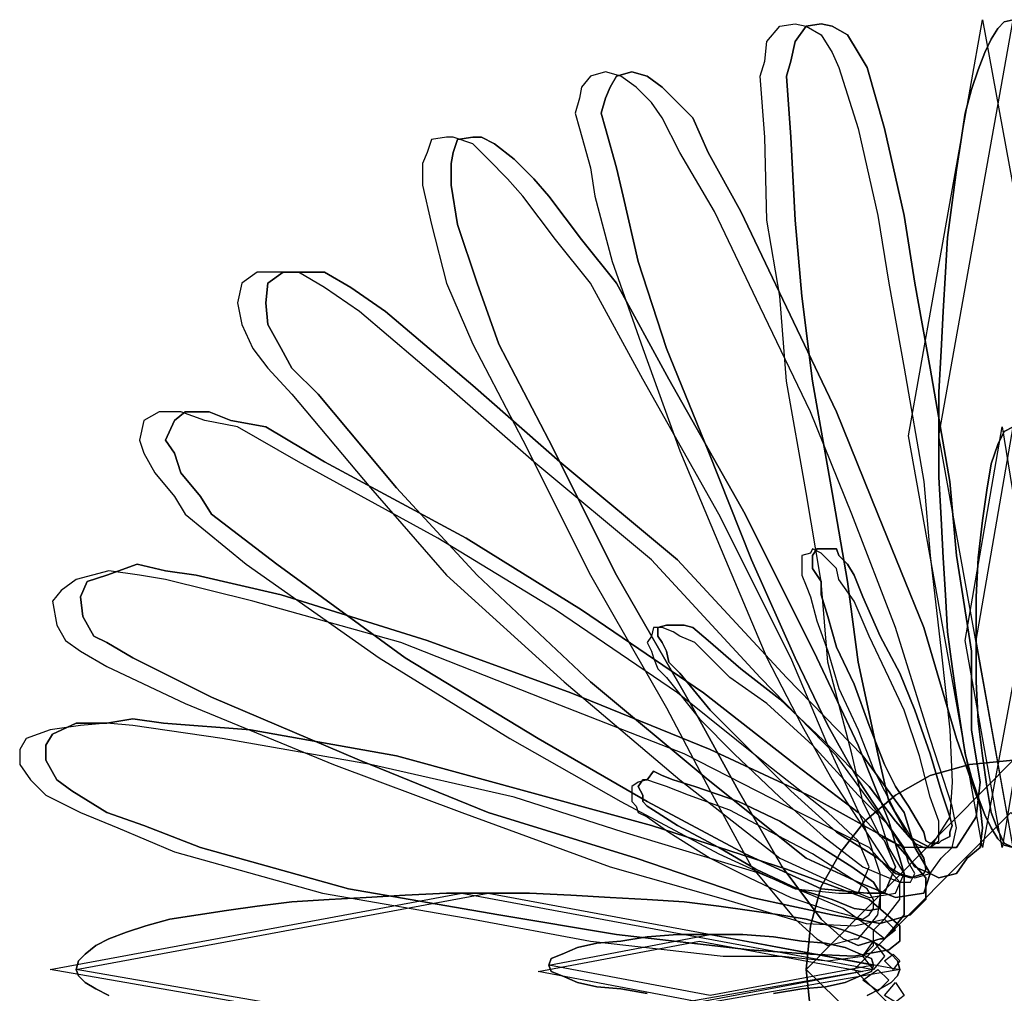
# Model space of a CAD drawing. Units: inches. Extents: x 60066 to 62675, y 10696 to 12470.
# Drawn here: x 61323 to 61392, y 11312 to 11380 of the extents above; entities that cross this region are included whole.
import ezdxf

# ---------------------------------------------------------------- set-up
doc = ezdxf.new("R2010")
doc.units = ezdxf.units.IN
doc.header["$MEASUREMENT"] = 0
doc.layers.add('CAYXANH', color=64, linetype='Continuous')

msp = doc.modelspace()

# ---------------------------------------------------------------- linework, layer by layer
at = {"layer": 'CAYXANH', "linetype": 'Continuous'}
for points in [[(61395.994, 11350.895), (61390.66, 11322.083), (61385.476, 11350.895), (61390.66, 11380.013), (61395.994, 11350.895)], [(61397.824, 11350.895), (61392.796, 11322.083), (61387.612, 11350.895), (61392.796, 11380.013), (61397.824, 11350.895)], [(61392.796, 11322.083), (61392.184, 11322.233), (61391.728, 11322.689), (61391.266, 11323.451), (61390.81, 11324.369), (61390.354, 11325.587), (61389.898, 11326.961), (61389.442, 11328.635), (61389.136, 11330.621), (61388.83, 11332.601), (61388.524, 11334.737), (61388.218, 11337.173), (61388.068, 11339.765), (61387.912, 11342.357), (61387.762, 11345.105), (61387.612, 11347.997), (61387.612, 11350.895), (61387.612, 11353.943), (61387.762, 11356.841), (61387.912, 11359.583), (61388.068, 11362.331), (61388.218, 11364.767), (61388.524, 11367.209), (61388.83, 11369.495), (61389.136, 11371.475), (61389.442, 11373.461), (61389.898, 11375.135), (61390.354, 11376.509), (61390.81, 11377.727), (61391.266, 11378.645), (61391.728, 11379.407), (61392.184, 11379.863), (61392.796, 11380.013)], [(61392.796, 11380.013), (61392.184, 11379.863), (61391.728, 11379.407), (61391.266, 11378.645), (61390.81, 11377.727), (61390.354, 11376.509), (61389.898, 11375.135), (61389.442, 11373.461), (61389.136, 11371.475), (61388.83, 11369.495), (61388.524, 11367.209), (61388.218, 11364.767), (61388.068, 11362.331), (61387.912, 11359.583), (61387.762, 11356.841), (61387.612, 11353.943), (61387.612, 11350.895), (61387.612, 11347.997), (61387.762, 11345.105), (61387.912, 11342.357), (61388.068, 11339.765), (61388.218, 11337.173), (61388.524, 11334.737), (61388.83, 11332.601), (61389.136, 11330.621), (61389.442, 11328.635), (61389.898, 11326.961), (61390.354, 11325.587), (61390.81, 11324.369), (61391.266, 11323.451), (61391.728, 11322.689), (61392.184, 11322.233), (61392.796, 11322.083)], [(61379.374, 11378.951), (61380.142, 11377.727), (61380.598, 11376.659), (61381.966, 11372.393), (61383.34, 11366.297), (61384.102, 11361.569), (61385.17, 11355.623), (61386.544, 11347.691), (61387, 11342.513), (61387.762, 11335.805), (61388.374, 11330.315), (61388.524, 11326.655), (61388.374, 11324.213), (61387, 11322.083), (61385.17, 11322.083), (61383.496, 11322.845), (61382.272, 11325.281), (61381.51, 11328.635), (61379.836, 11335.037), (61379.374, 11340.683), (61378.312, 11346.929), (61376.938, 11354.705), (61376.482, 11360.651), (61375.564, 11365.991), (61375.414, 11371.781), (61375.108, 11376.053), (61375.414, 11377.121), (61375.564, 11378.489), (61376.482, 11379.557), (61377.55, 11379.713), (61378.312, 11379.557), (61379.374, 11378.951)], [(61381.204, 11378.951), (61381.966, 11377.727), (61382.578, 11376.659), (61383.796, 11372.393), (61385.17, 11366.297), (61385.932, 11361.569), (61387, 11355.623), (61388.374, 11347.691), (61388.83, 11342.513), (61389.898, 11335.805), (61389.898, 11330.315), (61390.504, 11326.655), (61390.204, 11324.213), (61388.83, 11322.083), (61387, 11322.083), (61385.476, 11322.845), (61384.102, 11325.281), (61383.34, 11328.635), (61381.966, 11335.037), (61381.204, 11340.683), (61380.142, 11346.929), (61378.768, 11354.705), (61378.006, 11360.651), (61377.55, 11365.991), (61377.244, 11371.781), (61376.938, 11376.053), (61377.244, 11377.121), (61377.55, 11378.489), (61378.312, 11379.557), (61379.374, 11379.713), (61380.142, 11379.557), (61381.204, 11378.951)], [(61381.204, 11378.951), (61381.966, 11377.727), (61382.578, 11376.659), (61383.796, 11372.393), (61385.17, 11366.297), (61385.932, 11361.569), (61387, 11355.623), (61388.374, 11347.691), (61388.83, 11342.513), (61389.898, 11335.805), (61389.898, 11330.315), (61390.504, 11326.655), (61390.204, 11324.213), (61388.83, 11322.083), (61387, 11322.083), (61385.476, 11322.845), (61384.102, 11325.281), (61383.34, 11328.635), (61381.966, 11335.037), (61381.204, 11340.683), (61380.142, 11346.929), (61378.768, 11354.705), (61378.006, 11360.651), (61377.55, 11365.991), (61377.244, 11371.781), (61376.938, 11376.053), (61377.244, 11377.121), (61377.55, 11378.489), (61378.312, 11379.557), (61379.374, 11379.713), (61380.142, 11379.557), (61381.204, 11378.951), (61380.142, 11379.557), (61379.374, 11379.713), (61378.312, 11379.557), (61377.55, 11378.489), (61377.244, 11377.121), (61376.938, 11376.053), (61377.244, 11371.781), (61377.55, 11365.991), (61378.006, 11360.651), (61378.768, 11354.705), (61380.142, 11346.929), (61381.204, 11340.683), (61381.966, 11335.037), (61383.34, 11328.635), (61384.102, 11325.281), (61385.476, 11322.845), (61387, 11322.083), (61388.83, 11322.083), (61390.204, 11324.213), (61390.504, 11326.655), (61389.898, 11330.315), (61389.898, 11335.805), (61388.83, 11342.513), (61388.374, 11347.691), (61387, 11355.623), (61385.932, 11361.569), (61385.17, 11366.297), (61383.796, 11372.393), (61382.578, 11376.659), (61381.966, 11377.727), (61381.204, 11378.951)], [(61387, 11320.253), (61387.762, 11321.321), (61388.524, 11322.083), (61388.83, 11323.451), (61388.524, 11324.975), (61387, 11329.703), (61384.558, 11337.479), (61381.51, 11345.405), (61378.612, 11352.575), (61375.108, 11359.889), (61371.904, 11366.597), (61369.468, 11370.713), (61368.25, 11373.155), (61367.488, 11374.223), (61366.42, 11375.291), (61365.352, 11376.053), (61364.284, 11376.359), (61363.216, 11376.053), (61362.604, 11375.291), (61362.454, 11374.529), (61362.148, 11373.461), (61362.454, 11372.393), (61363.216, 11369.651), (61363.522, 11367.665), (61364.74, 11363.093), (61366.876, 11356.991), (61369.468, 11349.827), (61372.666, 11342.207), (61375.564, 11335.343), (61378.006, 11330.621), (61380.142, 11326.805), (61383.034, 11322.383), (61384.102, 11320.709), (61384.864, 11320.253), (61385.932, 11319.947), (61387, 11320.253)], [(61388.83, 11320.253), (61389.592, 11321.321), (61390.504, 11322.083), (61390.66, 11323.451), (61390.504, 11324.975), (61388.83, 11329.703), (61386.544, 11337.479), (61383.34, 11345.405), (61380.442, 11352.575), (61376.938, 11359.889), (61373.734, 11366.597), (61371.448, 11370.713), (61370.38, 11373.155), (61369.312, 11374.223), (61368.25, 11375.291), (61367.182, 11376.053), (61366.114, 11376.359), (61365.046, 11376.053), (61364.59, 11375.291), (61364.284, 11374.529), (61363.978, 11373.461), (61364.284, 11372.393), (61365.046, 11369.651), (61365.502, 11367.665), (61366.57, 11363.093), (61368.55, 11356.991), (61371.448, 11349.827), (61374.496, 11342.207), (61377.55, 11335.343), (61379.836, 11330.621), (61381.966, 11326.805), (61384.864, 11322.383), (61385.932, 11320.709), (61387, 11320.253), (61387.612, 11319.947), (61388.83, 11320.253)], [(61388.83, 11320.253), (61389.592, 11321.321), (61390.504, 11322.083), (61390.66, 11323.451), (61390.504, 11324.975), (61388.83, 11329.703), (61386.544, 11337.479), (61383.34, 11345.405), (61380.442, 11352.575), (61376.938, 11359.889), (61373.734, 11366.597), (61371.448, 11370.713), (61370.38, 11373.155), (61369.312, 11374.223), (61368.25, 11375.291), (61367.182, 11376.053), (61366.114, 11376.359), (61365.046, 11376.053), (61364.59, 11375.291), (61364.284, 11374.529), (61363.978, 11373.461), (61364.284, 11372.393), (61365.046, 11369.651), (61365.502, 11367.665), (61366.57, 11363.093), (61368.55, 11356.991), (61371.448, 11349.827), (61374.496, 11342.207), (61377.55, 11335.343), (61379.836, 11330.621), (61381.966, 11326.805), (61384.864, 11322.383), (61385.932, 11320.709), (61387, 11320.253), (61387.612, 11319.947), (61388.83, 11320.253), (61387.612, 11319.947), (61387, 11320.253), (61385.932, 11320.709), (61384.864, 11322.383), (61381.966, 11326.805), (61379.836, 11330.621), (61377.55, 11335.343), (61374.496, 11342.207), (61371.448, 11349.827), (61368.55, 11356.991), (61366.57, 11363.093), (61365.502, 11367.665), (61365.046, 11369.651), (61364.284, 11372.393), (61363.978, 11373.461), (61364.284, 11374.529), (61364.59, 11375.291), (61365.046, 11376.053), (61366.114, 11376.359), (61367.182, 11376.053), (61368.25, 11375.291), (61369.312, 11374.223), (61370.38, 11373.155), (61371.448, 11370.713), (61373.734, 11366.597), (61376.938, 11359.889), (61380.442, 11352.575), (61383.34, 11345.405), (61386.544, 11337.479), (61388.83, 11329.703), (61390.504, 11324.975), (61390.66, 11323.451), (61390.504, 11322.083), (61389.592, 11321.321), (61388.83, 11320.253)], [(61381.966, 11315.675), (61382.734, 11316.593), (61383.34, 11317.355), (61383.496, 11318.573), (61383.496, 11320.253), (61382.272, 11323.913), (61379.836, 11329.247), (61377.244, 11335.343), (61372.21, 11345.405), (61366.876, 11354.861), (61363.216, 11361.569), (61360.774, 11364.617), (61358.488, 11367.665), (61357.42, 11368.883), (61356.052, 11370.257), (61354.984, 11371.325), (61353.61, 11371.781), (61353.154, 11371.781), (61352.086, 11371.631), (61351.78, 11370.713), (61351.474, 11369.951), (61351.474, 11368.427), (61352.086, 11365.685), (61353.154, 11361.569), (61354.984, 11357.297), (61358.488, 11350.589), (61363.216, 11341.139), (61368.55, 11331.839), (61371.604, 11326.043), (61374.496, 11320.709), (61377.55, 11317.049), (61379.074, 11315.675), (61379.836, 11315.219), (61381.666, 11315.675), (61381.966, 11315.675)], [(61383.796, 11315.675), (61384.558, 11316.593), (61385.17, 11317.355), (61385.17, 11318.573), (61385.17, 11320.253), (61384.102, 11323.913), (61381.966, 11329.247), (61379.074, 11335.343), (61374.04, 11345.405), (61368.706, 11354.861), (61365.046, 11361.569), (61362.604, 11364.617), (61360.318, 11367.665), (61359.25, 11368.883), (61357.882, 11370.257), (61356.508, 11371.325), (61355.596, 11371.781), (61354.984, 11371.781), (61353.916, 11371.631), (61353.61, 11370.713), (61353.46, 11369.951), (61353.46, 11368.427), (61353.916, 11365.685), (61355.29, 11361.569), (61356.814, 11357.297), (61360.318, 11350.589), (61365.046, 11341.139), (61370.38, 11331.839), (61373.584, 11326.043), (61376.632, 11320.709), (61379.374, 11317.049), (61380.904, 11315.675), (61381.966, 11315.219), (61383.496, 11315.675), (61383.796, 11315.675)], [(61383.796, 11315.675), (61384.558, 11316.593), (61385.17, 11317.355), (61385.17, 11318.573), (61385.17, 11320.253), (61384.102, 11323.913), (61381.966, 11329.247), (61379.074, 11335.343), (61374.04, 11345.405), (61368.706, 11354.861), (61365.046, 11361.569), (61362.604, 11364.617), (61360.318, 11367.665), (61359.25, 11368.883), (61357.882, 11370.257), (61356.508, 11371.325), (61355.596, 11371.781), (61354.984, 11371.781), (61353.916, 11371.631), (61353.61, 11370.713), (61353.46, 11369.951), (61353.46, 11368.427), (61353.916, 11365.685), (61355.29, 11361.569), (61356.814, 11357.297), (61360.318, 11350.589), (61365.046, 11341.139), (61370.38, 11331.839), (61373.584, 11326.043), (61376.632, 11320.709), (61379.374, 11317.049), (61380.904, 11315.675), (61381.966, 11315.219), (61383.496, 11315.675), (61383.796, 11315.675), (61383.496, 11315.675), (61381.966, 11315.219), (61380.904, 11315.675), (61379.374, 11317.049), (61376.632, 11320.709), (61373.584, 11326.043), (61370.38, 11331.839), (61365.046, 11341.139), (61360.318, 11350.589), (61356.814, 11357.297), (61355.29, 11361.569), (61353.916, 11365.685), (61353.46, 11368.427), (61353.46, 11369.951), (61353.61, 11370.713), (61353.916, 11371.631), (61354.984, 11371.781), (61355.596, 11371.781), (61356.508, 11371.325), (61357.882, 11370.257), (61359.25, 11368.883), (61360.318, 11367.665), (61362.604, 11364.617), (61365.046, 11361.569), (61368.706, 11354.861), (61374.04, 11345.405), (61379.074, 11335.343), (61381.966, 11329.247), (61384.102, 11323.913), (61385.17, 11320.253), (61385.17, 11318.573), (61385.17, 11317.355), (61384.558, 11316.593), (61383.796, 11315.675)], [(61384.102, 11322.083), (61383.34, 11324.519), (61380.442, 11328.485), (61375.108, 11333.975), (61367.488, 11342.207), (61359.25, 11349.065), (61353.154, 11354.405), (61347.058, 11359.583), (61344.616, 11361.263), (61342.786, 11362.331), (61341.262, 11362.331), (61339.888, 11362.331), (61338.82, 11361.569), (61338.52, 11360.195), (61338.82, 11358.671), (61339.582, 11356.991), (61340.65, 11355.623), (61342.33, 11353.793), (61347.82, 11347.235), (61353.154, 11341.139), (61361.386, 11333.669), (61369.468, 11326.805), (61376.482, 11321.321), (61380.142, 11319.641), (61382.734, 11318.573), (61384.558, 11318.879), (61385.17, 11320.253), (61384.102, 11322.083)], [(61385.932, 11322.083), (61385.17, 11324.519), (61382.272, 11328.485), (61376.938, 11333.975), (61369.312, 11342.207), (61361.08, 11349.065), (61354.984, 11354.405), (61348.882, 11359.583), (61346.446, 11361.263), (61344.616, 11362.331), (61343.092, 11362.331), (61341.718, 11362.331), (61340.65, 11361.569), (61340.5, 11360.195), (61340.65, 11358.671), (61341.568, 11356.991), (61342.33, 11355.623), (61344.16, 11353.793), (61349.65, 11347.235), (61355.29, 11341.139), (61363.216, 11333.669), (61371.448, 11326.805), (61378.312, 11321.321), (61381.966, 11319.641), (61384.558, 11318.573), (61386.544, 11318.879), (61387, 11320.253), (61385.932, 11322.083)], [(61385.932, 11322.083), (61385.17, 11324.519), (61382.272, 11328.485), (61376.938, 11333.975), (61369.312, 11342.207), (61361.08, 11349.065), (61354.984, 11354.405), (61348.882, 11359.583), (61346.446, 11361.263), (61344.616, 11362.331), (61343.092, 11362.331), (61341.718, 11362.331), (61340.65, 11361.569), (61340.5, 11360.195), (61340.65, 11358.671), (61341.568, 11356.991), (61342.33, 11355.623), (61344.16, 11353.793), (61349.65, 11347.235), (61355.29, 11341.139), (61363.216, 11333.669), (61371.448, 11326.805), (61378.312, 11321.321), (61381.966, 11319.641), (61384.558, 11318.573), (61386.544, 11318.879), (61387, 11320.253), (61385.932, 11322.083), (61387, 11320.253), (61386.544, 11318.879), (61384.558, 11318.573), (61381.966, 11319.641), (61378.312, 11321.321), (61371.448, 11326.805), (61363.216, 11333.669), (61355.29, 11341.139), (61349.65, 11347.235), (61344.16, 11353.793), (61342.33, 11355.623), (61341.568, 11356.991), (61340.65, 11358.671), (61340.5, 11360.195), (61340.65, 11361.569), (61341.718, 11362.331), (61343.092, 11362.331), (61344.616, 11362.331), (61346.446, 11361.263), (61348.882, 11359.583), (61354.984, 11354.405), (61361.08, 11349.065), (61369.312, 11342.207), (61376.938, 11333.975), (61382.272, 11328.485), (61385.17, 11324.519), (61385.932, 11322.083)], [(61381.966, 11322.539), (61379.836, 11324.519), (61375.564, 11327.873), (61369.312, 11332.907), (61360.774, 11338.697), (61352.542, 11343.731), (61342.786, 11349.065), (61338.52, 11351.507), (61336.228, 11351.963), (61334.554, 11352.575), (61333.03, 11352.575), (61331.962, 11351.963), (61331.656, 11350.589), (61331.962, 11349.677), (61332.724, 11348.303), (61334.098, 11346.629), (61334.86, 11345.405), (61339.126, 11341.901), (61348.426, 11335.343), (61357.576, 11329.703), (61365.352, 11325.281), (61372.21, 11321.621), (61377.55, 11319.185), (61380.598, 11318.879), (61381.966, 11318.879), (61382.734, 11320.709), (61381.966, 11322.539)], [(61383.796, 11322.539), (61381.966, 11324.519), (61377.55, 11327.873), (61371.142, 11332.907), (61362.604, 11338.697), (61354.528, 11343.731), (61344.616, 11349.065), (61340.5, 11351.507), (61338.058, 11351.963), (61336.534, 11352.575), (61334.86, 11352.575), (61334.098, 11351.963), (61333.486, 11350.589), (61334.098, 11349.677), (61334.554, 11348.303), (61335.928, 11346.629), (61336.69, 11345.405), (61341.262, 11341.901), (61350.256, 11335.343), (61359.556, 11329.703), (61367.182, 11325.281), (61374.04, 11321.621), (61379.374, 11319.185), (61382.578, 11318.879), (61383.796, 11318.879), (61384.558, 11320.709), (61383.796, 11322.539)], [(61383.796, 11322.539), (61381.966, 11324.519), (61377.55, 11327.873), (61371.142, 11332.907), (61362.604, 11338.697), (61354.528, 11343.731), (61344.616, 11349.065), (61340.5, 11351.507), (61338.058, 11351.963), (61336.534, 11352.575), (61334.86, 11352.575), (61334.098, 11351.963), (61333.486, 11350.589), (61334.098, 11349.677), (61334.554, 11348.303), (61335.928, 11346.629), (61336.69, 11345.405), (61341.262, 11341.901), (61350.256, 11335.343), (61359.556, 11329.703), (61367.182, 11325.281), (61374.04, 11321.621), (61379.374, 11319.185), (61382.578, 11318.879), (61383.796, 11318.879), (61384.558, 11320.709), (61383.796, 11322.539), (61384.558, 11320.709), (61383.796, 11318.879), (61382.578, 11318.879), (61379.374, 11319.185), (61374.04, 11321.621), (61367.182, 11325.281), (61359.556, 11329.703), (61350.256, 11335.343), (61341.262, 11341.901), (61336.69, 11345.405), (61335.928, 11346.629), (61334.554, 11348.303), (61334.098, 11349.677), (61333.486, 11350.589), (61334.098, 11351.963), (61334.86, 11352.575), (61336.534, 11352.575), (61338.058, 11351.963), (61340.5, 11351.507), (61344.616, 11349.065), (61354.528, 11343.731), (61362.604, 11338.697), (61371.142, 11332.907), (61377.55, 11327.873), (61381.966, 11324.519), (61383.796, 11322.539)], [(61394.47, 11336.567), (61392.034, 11322.083), (61389.442, 11336.567), (61392.034, 11351.507), (61394.47, 11336.567)], [(61395.538, 11336.567), (61392.796, 11322.083), (61390.204, 11336.567), (61392.796, 11351.507), (61395.538, 11336.567)], [(61392.796, 11322.083), (61392.184, 11322.383), (61391.728, 11323.301), (61391.266, 11324.519), (61390.966, 11326.349), (61390.66, 11328.485), (61390.354, 11330.921), (61390.204, 11333.669), (61390.204, 11336.567), (61390.204, 11339.615), (61390.354, 11342.357), (61390.66, 11344.949), (61390.966, 11347.085), (61391.266, 11348.915), (61391.728, 11350.283), (61392.184, 11351.201), (61392.796, 11351.507)], [(61392.796, 11351.507), (61392.184, 11351.201), (61391.728, 11350.283), (61391.266, 11348.915), (61390.966, 11347.085), (61390.66, 11344.949), (61390.354, 11342.357), (61390.204, 11339.615), (61390.204, 11336.567), (61390.204, 11333.669), (61390.354, 11330.921), (61390.66, 11328.485), (61390.966, 11326.349), (61391.266, 11324.519), (61391.728, 11323.301), (61392.184, 11322.383), (61392.796, 11322.083)], [(61387, 11322.083), (61387.612, 11322.539), (61387.612, 11322.845), (61387.612, 11323.145), (61387.612, 11323.913), (61387, 11325.587), (61386.238, 11328.485), (61385.17, 11331.683), (61384.102, 11333.975), (61382.734, 11336.867), (61381.666, 11339.309), (61380.598, 11340.833), (61380.442, 11341.595), (61379.836, 11342.207), (61379.53, 11342.513), (61379.374, 11342.663), (61378.768, 11342.969), (61378.612, 11342.663), (61378.006, 11342.513), (61378.006, 11342.207), (61378.006, 11341.901), (61378.006, 11341.139), (61378.312, 11340.377), (61378.612, 11339.615), (61379.074, 11337.935), (61379.836, 11335.805), (61380.598, 11333.213), (61381.966, 11330.315), (61383.034, 11327.567), (61383.796, 11326.043), (61384.558, 11324.519), (61385.626, 11322.845), (61385.932, 11322.383), (61386.544, 11322.083), (61386.694, 11322.083), (61387, 11322.083)], [(61387.762, 11322.539), (61388.374, 11322.845), (61388.374, 11323.145), (61388.524, 11323.607), (61388.374, 11324.213), (61387.762, 11326.043), (61387, 11328.635), (61385.932, 11331.683), (61384.864, 11334.275), (61383.496, 11336.867), (61382.272, 11339.615), (61381.666, 11341.139), (61381.204, 11341.901), (61380.598, 11342.513), (61380.442, 11342.969), (61379.836, 11342.969), (61379.53, 11342.969), (61379.374, 11342.969), (61379.074, 11342.969), (61378.768, 11342.513), (61378.768, 11341.901), (61378.768, 11341.595), (61379.374, 11340.683), (61379.374, 11339.765), (61379.836, 11338.241), (61380.442, 11336.105), (61381.666, 11333.513), (61382.734, 11330.621), (61383.796, 11327.873), (61384.558, 11326.349), (61385.476, 11324.975), (61386.544, 11323.145), (61386.694, 11322.539), (61387, 11322.383), (61387.612, 11322.383), (61387.762, 11322.539)], [(61387.762, 11322.539), (61388.374, 11322.845), (61388.374, 11323.145), (61388.524, 11323.607), (61388.374, 11324.213), (61387.762, 11326.043), (61387, 11328.635), (61385.932, 11331.683), (61384.864, 11334.275), (61383.496, 11336.867), (61382.272, 11339.615), (61381.666, 11341.139), (61381.204, 11341.901), (61380.598, 11342.513), (61380.442, 11342.969), (61379.836, 11342.969), (61379.53, 11342.969), (61379.374, 11342.969), (61379.074, 11342.969), (61378.768, 11342.513), (61378.768, 11341.901), (61378.768, 11341.595), (61379.374, 11340.683), (61379.374, 11339.765), (61379.836, 11338.241), (61380.442, 11336.105), (61381.666, 11333.513), (61382.734, 11330.621), (61383.796, 11327.873), (61384.558, 11326.349), (61385.476, 11324.975), (61386.544, 11323.145), (61386.694, 11322.539), (61387, 11322.383), (61387.612, 11322.383), (61387.762, 11322.539), (61387.612, 11322.383), (61387, 11322.383), (61386.694, 11322.539), (61386.544, 11323.145), (61385.476, 11324.975), (61384.558, 11326.349), (61383.796, 11327.873), (61382.734, 11330.621), (61381.666, 11333.513), (61380.442, 11336.105), (61379.836, 11338.241), (61379.374, 11339.765), (61379.374, 11340.683), (61378.768, 11341.595), (61378.768, 11341.901), (61378.768, 11342.513), (61379.074, 11342.969), (61379.374, 11342.969), (61379.53, 11342.969), (61379.836, 11342.969), (61380.442, 11342.969), (61380.598, 11342.513), (61381.204, 11341.901), (61381.666, 11341.139), (61382.272, 11339.615), (61383.496, 11336.867), (61384.864, 11334.275), (61385.932, 11331.683), (61387, 11328.635), (61387.762, 11326.043), (61388.374, 11324.213), (61388.524, 11323.607), (61388.374, 11323.145), (61388.374, 11322.845), (61387.762, 11322.539)], [(61386.694, 11319.947), (61384.558, 11322.383), (61378.768, 11325.587), (61371.604, 11328.941), (61361.842, 11332.907), (61351.78, 11336.567), (61341.568, 11339.765), (61335.622, 11341.139), (61333.486, 11341.445), (61331.506, 11341.901), (61329.37, 11341.139), (61327.996, 11340.683), (61327.54, 11339.615), (61327.69, 11338.241), (61328.458, 11336.867), (61329.37, 11336.411), (61331.2, 11335.343), (61336.69, 11332.601), (61347.058, 11328.179), (61356.052, 11324.519), (61366.42, 11321.321), (61374.496, 11318.573), (61380.142, 11317.355), (61383.496, 11316.743), (61385.626, 11317.355), (61386.694, 11318.423), (61386.694, 11319.947)], [(61386.694, 11319.947), (61384.558, 11322.383), (61378.768, 11325.587), (61371.604, 11328.941), (61361.842, 11332.907), (61351.78, 11336.567), (61341.568, 11339.765), (61335.622, 11341.139), (61333.486, 11341.445), (61331.506, 11341.901), (61329.37, 11341.139), (61327.996, 11340.683), (61327.54, 11339.615), (61327.69, 11338.241), (61328.458, 11336.867), (61329.37, 11336.411), (61331.2, 11335.343), (61336.69, 11332.601), (61347.058, 11328.179), (61356.052, 11324.519), (61366.42, 11321.321), (61374.496, 11318.573), (61380.142, 11317.355), (61383.496, 11316.743), (61385.626, 11317.355), (61386.694, 11318.423), (61386.694, 11319.947), (61386.694, 11318.423), (61385.626, 11317.355), (61383.496, 11316.743), (61380.142, 11317.355), (61374.496, 11318.573), (61366.42, 11321.321), (61356.052, 11324.519), (61347.058, 11328.179), (61336.69, 11332.601), (61331.2, 11335.343), (61329.37, 11336.411), (61328.458, 11336.867), (61327.69, 11338.241), (61327.54, 11339.615), (61327.996, 11340.683), (61329.37, 11341.139), (61331.506, 11341.901), (61333.486, 11341.445), (61335.622, 11341.139), (61341.568, 11339.765), (61351.78, 11336.567), (61361.842, 11332.907), (61371.604, 11328.941), (61378.768, 11325.587), (61384.558, 11322.383), (61386.694, 11319.947)], [(61384.864, 11319.641), (61382.734, 11322.083), (61376.938, 11324.975), (61369.774, 11328.635), (61360.012, 11332.445), (61349.95, 11336.411), (61339.582, 11339.309), (61333.486, 11340.833), (61331.656, 11341.139), (61329.52, 11341.445), (61327.234, 11340.833), (61326.166, 11340.071), (61325.56, 11339.309), (61325.866, 11337.629), (61326.472, 11336.567), (61327.54, 11335.805), (61329.37, 11334.737), (61334.86, 11332.145), (61345.228, 11327.873), (61354.222, 11324.519), (61364.59, 11320.709), (61372.666, 11318.423), (61378.312, 11316.743), (61381.666, 11316.593), (61383.796, 11317.049), (61384.864, 11318.423), (61384.864, 11319.641)], [(61385.476, 11321.015), (61385.17, 11322.083), (61384.102, 11323.607), (61381.966, 11325.737), (61378.768, 11329.247), (61375.564, 11332.145), (61372.972, 11333.975), (61370.536, 11336.411), (61369.468, 11336.867), (61369.012, 11337.173), (61368.25, 11337.479), (61367.638, 11337.479), (61367.488, 11336.867), (61367.182, 11336.411), (61367.488, 11335.805), (61367.638, 11335.343), (61367.944, 11334.581), (61368.55, 11333.975), (61370.842, 11331.077), (61373.278, 11328.635), (61376.482, 11325.587), (61379.53, 11322.845), (61382.272, 11320.709), (61384.102, 11319.947), (61384.864, 11319.641), (61385.626, 11319.641), (61385.932, 11320.253), (61385.476, 11321.015)], [(61386.544, 11321.321), (61385.932, 11322.383), (61384.558, 11323.913), (61382.734, 11326.349), (61379.53, 11329.553), (61376.482, 11332.445), (61373.734, 11334.581), (61371.448, 11336.567), (61370.38, 11337.479), (61369.774, 11337.629), (61369.012, 11337.629), (61368.55, 11337.629), (61367.944, 11337.479), (61367.944, 11336.867), (61368.25, 11336.411), (61368.55, 11335.805), (61368.706, 11335.037), (61369.468, 11334.275), (61371.604, 11331.683), (61374.04, 11329.247), (61377.244, 11326.043), (61380.442, 11323.145), (61383.34, 11321.321), (61384.558, 11320.253), (61385.626, 11319.947), (61386.544, 11320.253), (61386.694, 11320.559), (61386.544, 11321.321)], [(61386.544, 11321.321), (61385.932, 11322.383), (61384.558, 11323.913), (61382.734, 11326.349), (61379.53, 11329.553), (61376.482, 11332.445), (61373.734, 11334.581), (61371.448, 11336.567), (61370.38, 11337.479), (61369.774, 11337.629), (61369.012, 11337.629), (61368.55, 11337.629), (61367.944, 11337.479), (61367.944, 11336.867), (61368.25, 11336.411), (61368.55, 11335.805), (61368.706, 11335.037), (61369.468, 11334.275), (61371.604, 11331.683), (61374.04, 11329.247), (61377.244, 11326.043), (61380.442, 11323.145), (61383.34, 11321.321), (61384.558, 11320.253), (61385.626, 11319.947), (61386.544, 11320.253), (61386.694, 11320.559), (61386.544, 11321.321), (61386.694, 11320.559), (61386.544, 11320.253), (61385.626, 11319.947), (61384.558, 11320.253), (61383.34, 11321.321), (61380.442, 11323.145), (61377.244, 11326.043), (61374.04, 11329.247), (61371.604, 11331.683), (61369.468, 11334.275), (61368.706, 11335.037), (61368.55, 11335.805), (61368.25, 11336.411), (61367.944, 11336.867), (61367.944, 11337.479), (61368.55, 11337.629), (61369.012, 11337.629), (61369.774, 11337.629), (61370.38, 11337.479), (61371.448, 11336.567), (61373.734, 11334.581), (61376.482, 11332.445), (61379.53, 11329.553), (61382.734, 11326.349), (61384.558, 11323.913), (61385.932, 11322.383), (61386.544, 11321.321)], [(61384.864, 11316.593), (61382.734, 11318.423), (61376.938, 11320.559), (61367.488, 11323.607), (61359.712, 11325.737), (61349.65, 11328.485), (61339.432, 11330.315), (61333.336, 11330.771), (61331.2, 11331.077), (61329.37, 11330.771), (61327.234, 11330.771), (61325.56, 11330.009), (61325.104, 11329.247), (61325.104, 11328.179), (61325.866, 11326.805), (61326.928, 11326.043), (61329.37, 11324.519), (61331.962, 11323.607), (61335.928, 11322.083), (61346.296, 11319.185), (61356.814, 11317.355), (61365.046, 11315.981), (61374.346, 11314.913), (61378.612, 11314.613), (61381.666, 11314.457), (61384.102, 11314.913), (61384.864, 11315.525), (61384.864, 11316.593)], [(61384.864, 11316.593), (61382.734, 11318.423), (61376.938, 11320.559), (61367.488, 11323.607), (61359.712, 11325.737), (61349.65, 11328.485), (61339.432, 11330.315), (61333.336, 11330.771), (61331.2, 11331.077), (61329.37, 11330.771), (61327.234, 11330.771), (61325.56, 11330.009), (61325.104, 11329.247), (61325.104, 11328.179), (61325.866, 11326.805), (61326.928, 11326.043), (61329.37, 11324.519), (61331.962, 11323.607), (61335.928, 11322.083), (61346.296, 11319.185), (61356.814, 11317.355), (61365.046, 11315.981), (61374.346, 11314.913), (61378.612, 11314.613), (61381.666, 11314.457), (61384.102, 11314.913), (61384.864, 11315.525), (61384.864, 11316.593), (61384.864, 11315.525), (61384.102, 11314.913), (61381.666, 11314.457), (61378.612, 11314.613), (61374.346, 11314.913), (61365.046, 11315.981), (61356.814, 11317.355), (61346.296, 11319.185), (61335.928, 11322.083), (61331.962, 11323.607), (61329.37, 11324.519), (61326.928, 11326.043), (61325.866, 11326.805), (61325.104, 11328.179), (61325.104, 11329.247), (61325.56, 11330.009), (61327.234, 11330.771), (61329.37, 11330.771), (61331.2, 11331.077), (61333.336, 11330.771), (61339.432, 11330.315), (61349.65, 11328.485), (61359.712, 11325.737), (61367.488, 11323.607), (61376.938, 11320.559), (61382.734, 11318.423), (61384.864, 11316.593)], [(61383.034, 11316.287), (61380.904, 11317.811), (61375.108, 11320.253), (61365.502, 11323.145), (61357.882, 11325.587), (61347.82, 11327.873), (61337.452, 11329.703), (61331.2, 11330.621), (61329.37, 11330.771), (61327.54, 11330.621), (61325.404, 11330.315), (61323.73, 11329.703), (61323.274, 11328.941), (61323.274, 11327.873), (61324.036, 11326.805), (61325.104, 11325.737), (61327.54, 11324.519), (61330.132, 11323.451), (61334.098, 11321.777), (61344.466, 11318.879), (61354.984, 11317.049), (61363.216, 11315.525), (61372.516, 11314.457), (61376.632, 11314.457), (61379.836, 11314.151), (61382.272, 11314.457), (61383.034, 11315.219), (61383.034, 11316.287)], [(61392.796, 11299.367), (61389.742, 11299.667), (61387, 11300.429), (61384.558, 11301.803), (61382.428, 11303.483), (61380.748, 11305.613), (61379.374, 11308.055), (61378.612, 11310.647), (61378.312, 11313.545), (61378.612, 11316.593), (61379.374, 11319.335), (61380.748, 11321.777), (61382.428, 11323.913), (61384.558, 11325.737), (61387, 11327.111), (61389.742, 11327.873), (61392.796, 11328.179)], [(61392.796, 11328.179), (61389.742, 11327.873), (61387, 11327.111), (61384.558, 11325.737), (61382.428, 11323.913), (61380.748, 11321.777), (61379.374, 11319.335), (61378.612, 11316.593), (61378.312, 11313.545), (61378.612, 11310.647), (61379.374, 11308.055), (61380.748, 11305.613), (61382.428, 11303.483), (61384.558, 11301.803), (61387, 11300.429), (61389.742, 11299.667), (61392.796, 11299.367)], [(61383.034, 11318.423), (61382.578, 11319.185), (61380.904, 11320.253), (61378.768, 11321.621), (61375.87, 11323.145), (61372.972, 11324.675), (61370.074, 11325.737), (61368.55, 11326.349), (61367.638, 11326.655), (61367.182, 11326.805), (61366.57, 11326.655), (61366.114, 11326.349), (61366.114, 11325.737), (61366.114, 11325.281), (61366.42, 11324.975), (61366.57, 11324.519), (61367.182, 11324.213), (61368.706, 11323.145), (61371.604, 11321.321), (61374.346, 11319.947), (61377.244, 11318.573), (61379.53, 11317.811), (61381.204, 11317.355), (61382.272, 11317.049), (61382.734, 11317.355), (61383.034, 11317.811), (61383.034, 11318.423)], [(61383.496, 11318.879), (61383.034, 11319.641), (61381.51, 11320.709), (61379.374, 11322.083), (61376.482, 11323.913), (61373.584, 11325.281), (61370.536, 11326.349), (61369.012, 11326.805), (61368.25, 11327.111), (61367.638, 11327.417), (61367.182, 11326.805), (61366.876, 11326.805), (61366.57, 11326.349), (61366.876, 11325.737), (61366.876, 11325.281), (61367.182, 11324.975), (61367.638, 11324.675), (61369.312, 11323.607), (61372.21, 11322.083), (61374.802, 11320.559), (61377.7, 11319.185), (61380.142, 11318.423), (61381.666, 11317.811), (61382.734, 11317.661), (61383.496, 11317.811), (61383.496, 11318.423), (61383.496, 11318.879)], [(61383.496, 11318.879), (61383.034, 11319.641), (61381.51, 11320.709), (61379.374, 11322.083), (61376.482, 11323.913), (61373.584, 11325.281), (61370.536, 11326.349), (61369.012, 11326.805), (61368.25, 11327.111), (61367.638, 11327.417), (61367.182, 11326.805), (61366.876, 11326.805), (61366.57, 11326.349), (61366.876, 11325.737), (61366.876, 11325.281), (61367.182, 11324.975), (61367.638, 11324.675), (61369.312, 11323.607), (61372.21, 11322.083), (61374.802, 11320.559), (61377.7, 11319.185), (61380.142, 11318.423), (61381.666, 11317.811), (61382.734, 11317.661), (61383.496, 11317.811), (61383.496, 11318.423), (61383.496, 11318.879), (61383.496, 11318.423), (61383.496, 11317.811), (61382.734, 11317.661), (61381.666, 11317.811), (61380.142, 11318.423), (61377.7, 11319.185), (61374.802, 11320.559), (61372.21, 11322.083), (61369.312, 11323.607), (61367.638, 11324.675), (61367.182, 11324.975), (61366.876, 11325.281), (61366.876, 11325.737), (61366.57, 11326.349), (61366.876, 11326.805), (61367.182, 11326.805), (61367.638, 11327.417), (61368.25, 11327.111), (61369.012, 11326.805), (61370.536, 11326.349), (61373.584, 11325.281), (61376.482, 11323.913), (61379.374, 11322.083), (61381.51, 11320.709), (61383.034, 11319.641), (61383.496, 11318.879)], [(61383.034, 11313.545), (61354.222, 11308.511), (61325.404, 11313.545), (61354.222, 11318.879), (61383.034, 11313.545)], [(61384.864, 11313.545), (61356.052, 11308.511), (61327.234, 11313.545), (61356.052, 11318.879), (61384.864, 11313.545)], [(61329.52, 11311.715), (61328.608, 11312.171), (61327.846, 11312.627), (61327.39, 11313.083), (61327.234, 11313.545), (61327.39, 11314.151), (61327.846, 11314.613), (61328.608, 11315.219), (61329.52, 11315.675), (61330.744, 11316.137), (61332.112, 11316.593), (61333.792, 11317.049), (61335.772, 11317.355), (61337.758, 11317.661), (61339.888, 11317.967), (61342.33, 11318.267), (61344.922, 11318.423), (61347.514, 11318.573), (61350.256, 11318.729), (61353.154, 11318.879), (61356.052, 11318.879), (61358.95, 11318.879), (61361.842, 11318.729), (61364.59, 11318.573), (61367.182, 11318.423), (61369.774, 11318.267), (61372.21, 11317.967), (61374.346, 11317.661), (61376.482, 11317.355), (61378.312, 11317.049), (61379.986, 11316.593), (61381.36, 11316.137), (61382.578, 11315.675), (61383.496, 11315.219), (61384.258, 11314.613), (61384.714, 11314.151), (61384.864, 11313.545), (61384.714, 11314.151), (61384.258, 11314.613), (61383.496, 11315.219), (61382.578, 11315.675), (61381.36, 11316.137), (61379.986, 11316.593), (61378.312, 11317.049), (61376.482, 11317.355), (61374.346, 11317.661), (61372.21, 11317.967), (61369.774, 11318.267), (61367.182, 11318.423), (61364.59, 11318.573), (61361.842, 11318.729), (61358.95, 11318.879), (61356.052, 11318.879), (61353.154, 11318.879), (61350.256, 11318.729), (61347.514, 11318.573), (61344.922, 11318.423), (61342.33, 11318.267), (61339.888, 11317.967), (61337.758, 11317.661), (61335.772, 11317.355), (61333.792, 11317.049), (61332.112, 11316.593), (61330.744, 11316.137), (61329.52, 11315.675), (61328.608, 11315.219), (61327.846, 11314.613), (61327.39, 11314.151), (61327.234, 11313.545), (61327.39, 11313.083), (61327.846, 11312.627), (61328.608, 11312.171), (61329.52, 11311.715)], [(61384.558, 11316.287), (61383.796, 11315.675), (61383.034, 11316.287), (61383.796, 11317.049), (61384.558, 11316.287)], [(61383.034, 11313.845), (61371.604, 11311.715), (61360.318, 11313.845), (61371.604, 11315.981), (61383.034, 11313.845)], [(61367.182, 11311.865), (61365.352, 11312.171), (61363.672, 11312.321), (61362.304, 11312.627), (61361.236, 11313.083), (61360.474, 11313.389), (61360.318, 11313.845), (61360.474, 11314.307), (61361.236, 11314.613), (61362.304, 11315.069), (61363.672, 11315.375), (61365.352, 11315.525), (61367.182, 11315.831), (61369.312, 11315.981), (61371.604, 11315.981), (61373.89, 11315.981), (61376.02, 11315.831), (61378.006, 11315.525), (61379.68, 11315.375), (61381.054, 11315.069), (61382.122, 11314.613), (61382.884, 11314.307), (61383.034, 11313.845), (61382.884, 11314.307), (61382.122, 11314.613), (61381.054, 11315.069), (61379.68, 11315.375), (61378.006, 11315.525), (61376.02, 11315.831), (61373.89, 11315.981), (61371.604, 11315.981), (61369.312, 11315.981), (61367.182, 11315.831), (61365.352, 11315.525), (61363.672, 11315.375), (61362.304, 11315.069), (61361.236, 11314.613), (61360.474, 11314.307), (61360.318, 11313.845), (61360.474, 11313.389), (61361.236, 11313.083), (61362.304, 11312.627), (61363.672, 11312.321), (61365.352, 11312.171), (61367.182, 11311.865)], [(61382.272, 11313.389), (61370.842, 11311.253), (61359.556, 11313.389), (61370.842, 11315.525), (61382.272, 11313.389)], [(61383.034, 11313.845), (61382.884, 11313.389), (61382.122, 11313.083), (61381.054, 11312.627), (61379.68, 11312.321), (61378.006, 11312.171), (61376.02, 11311.865)], [(61376.02, 11311.865), (61378.006, 11312.171), (61379.68, 11312.321), (61381.054, 11312.627), (61382.122, 11313.083), (61382.884, 11313.389), (61383.034, 11313.845)], [(61384.864, 11313.545), (61384.714, 11313.083), (61384.258, 11312.627), (61383.496, 11312.171), (61382.578, 11311.715)], [(61382.578, 11311.715), (61383.496, 11312.171), (61384.258, 11312.627), (61384.714, 11313.083), (61384.864, 11313.545)]]:
    msp.add_lwpolyline(points, dxfattribs=at)
at = {"layer": 'CAYXANH', "color": 1, "linetype": 'Continuous'}
for points in [[(61407.124, 11313.545), (61392.796, 11299.367), (61378.312, 11313.545), (61392.796, 11328.179), (61407.124, 11313.545)], [(61403.158, 11313.545), (61392.64, 11302.721), (61381.666, 11313.545), (61392.64, 11324.519), (61403.158, 11313.545)], [(61383.796, 11314.457), (61383.034, 11313.545), (61382.272, 11314.457), (61383.034, 11315.525), (61383.796, 11314.457)], [(61384.864, 11314.151), (61384.408, 11313.545), (61383.796, 11314.151), (61384.408, 11314.613), (61384.864, 11314.151)], [(61384.102, 11312.783), (61383.34, 11312.021), (61382.272, 11312.783), (61383.34, 11313.545), (61384.102, 11312.783)], [(61385.17, 11311.715), (61384.558, 11311.253), (61383.796, 11311.715), (61384.558, 11312.627), (61385.17, 11311.715)]]:
    msp.add_lwpolyline(points, dxfattribs=at)

doc.saveas('drawing.dxf')
